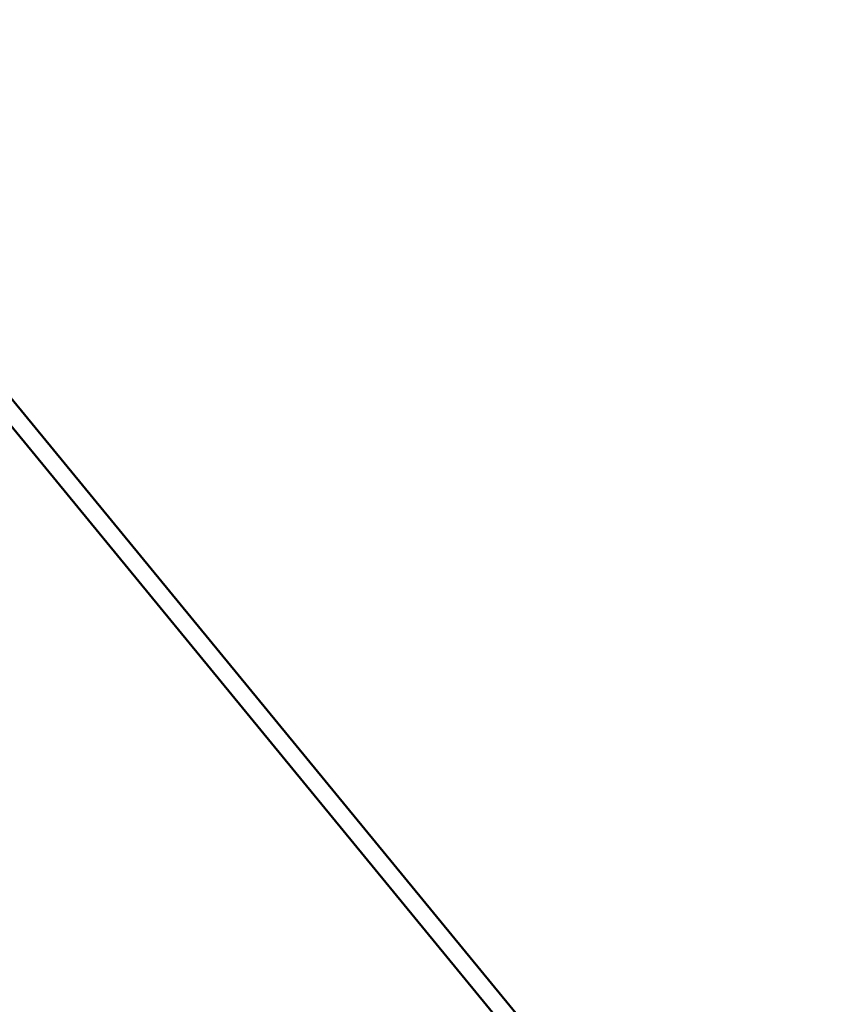
# Model space of a CAD drawing. Units: millimetres. Extents: x -9928 to 49708, y 76048 to 98165.
# Drawn here: x -2151 to -1300, y 79061 to 80074 of the extents above; entities that cross this region are included whole.
import ezdxf

# ---------------------------------------------------------------- set-up
doc = ezdxf.new("R2010")
doc.units = ezdxf.units.MM
doc.layers.add('MD_Visible', color=7, linetype='Continuous', lineweight=50)
doc.styles.get("Standard").update_dxf_attribs({"font": 'arial.ttf'})
doc.dimstyles.new('asd', dxfattribs={"dimtxt": 300, "dimasz": 100, "dimexe": 1.25, "dimexo": 0.625, "dimgap": 80, "dimtad": 1, "dimdec": 0, "dimlfac": 0.1, "dimrnd": 5, "dimtxsty": 'Standard', "dimcen": 0, "dimadec": 0, "dimazin": 0, "dimtfac": 1, "dimtdec": 0, "dimtmove": 2, "dimatfit": 3, "dimfxl": 1, "dimarcsym": 0})

# ---------------------------------------------------------------- blocks, each defined once
blk = doc.blocks.new('CustomObjectsInViewport4_0')
at = {"layer": 'MD_Visible', "extrusion": (0, 1, 0)}
for p, q in [((6902.6, 12684.3), (6340, 13369.7)), ((6878.7, 12685), (6330.3, 13353.3))]:
    blk.add_line(p, q, dxfattribs=at)
blk = doc.blocks.new('*D9')
at = {"color": 0, "lineweight": -2, "transparency": 16777216}
for p, q in [((-8248.8, 77067.6), (-8248.8, 81772.6)), ((-8148.8, 81771.3), (2073.8, 81771.3)), ((2173.8, 77067.6), (2173.8, 81772.6))]:
    blk.add_line(p, q, dxfattribs=at)
at = {"color": 0, "transparency": 16777216}
for points in [[(-8148.8, 81788), (-8148.8, 81754.7), (-8248.8, 81771.3)], [(2073.8, 81788), (2073.8, 81754.7), (2173.8, 81771.3)]]:
    blk.add_solid(points, dxfattribs=at)
at = {"layer": 'Defpoints', "color": 0, "transparency": 16777216}
for p in [(2173.8, 81771.3), (-8248.8, 77066.9), (2173.8, 77066.9)]:
    blk.add_point(p, dxfattribs=at)
at = {"color": 0, "transparency": 16777216, "insert": (-3037.5, 82004.5), "char_height": 300, "attachment_point": 5}
blk.add_mtext('1040', dxfattribs=at)

msp = doc.modelspace()

# ---------------------------------------------------------------- block references
at = {"layer": 'MD_Visible'}
msp.add_blockref('CustomObjectsInViewport4_0', (-8538.4, 66361.6), dxfattribs=at)

# ---------------------------------------------------------------- dimensions: what is measured, and where the dimension line sits
dim = msp.add_linear_dim(base=(2173.8, 81771.3), p1=(-8248.8, 77066.9), p2=(2173.8, 77066.9), dimstyle='asd')
dim.commit()
dim.dimension.update_dxf_attribs({"geometry": '*D9', "text_midpoint": (-3037.5, 82004.5)})

doc.saveas('drawing.dxf')
